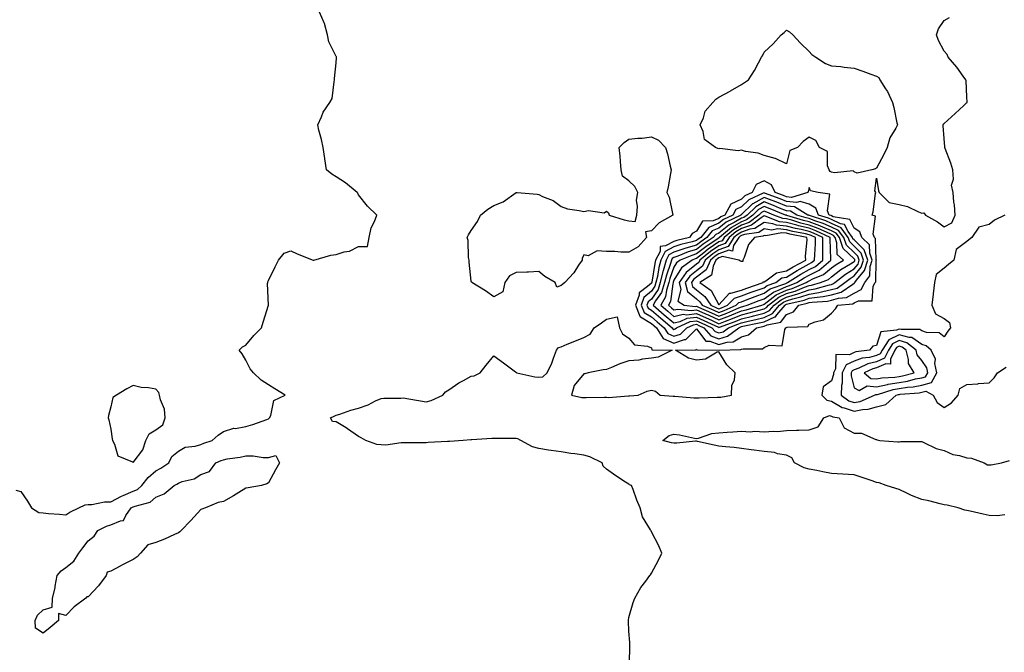
# Model space of a CAD drawing. Units: inches. Extents: x 989603 to 992243, y 7234538 to 7237178.
# Drawn here: x 990248 to 990685, y 7236248 to 7236529 of the extents above; entities that cross this region are included whole.
import ezdxf

# ---------------------------------------------------------------- set-up
doc = ezdxf.new("R2010")
doc.units = ezdxf.units.IN
doc.header["$MEASUREMENT"] = 0
doc.layers.add('Contour_98967234', color=7, linetype='Continuous', true_color=0x9a6df8)

msp = doc.modelspace()

# ---------------------------------------------------------------- linework, layer by layer
at = {"layer": 'Contour_98967234'}
for points in [[(990245.93, 7236319.8, 3144), (990248.05, 7236319.25, 3144), (990251.1, 7236314.97, 3144), (990252.8, 7236311.92, 3144), (990256.11, 7236309.98, 3144), (990258.05, 7236309.71, 3144), (990260.43, 7236309.54, 3144), (990265.26, 7236309.13, 3144), (990268.05, 7236308.93, 3144), (990269.89, 7236310.08, 3144), (990273.92, 7236311.92, 3144), (990276.71, 7236313.26, 3144), (990278.05, 7236313.46, 3144), (990279.63, 7236313.5, 3144), (990285.3, 7236314.67, 3144), (990288.05, 7236314.72, 3144), (990292.79, 7236317.18, 3144), (990293.61, 7236317.48, 3144), (990298.05, 7236319.33, 3144), (990299.85, 7236320.12, 3144), (990301.83, 7236321.92, 3144), (990304.59, 7236325.38, 3144), (990308.05, 7236328.37, 3144), (990310.33, 7236329.64, 3144), (990313.79, 7236331.92, 3144), (990315.22, 7236334.75, 3144), (990318.05, 7236337.16, 3144), (990321.06, 7236338.91, 3144), (990325.48, 7236339.35, 3144), (990328.05, 7236340.15, 3144), (990329.31, 7236340.66, 3144), (990333.01, 7236341.92, 3144), (990335.67, 7236344.3, 3144), (990338.05, 7236345.84, 3144), (990342.68, 7236347.29, 3144), (990343.39, 7236347.26, 3144), (990348.05, 7236348.11, 3144), (990351.04, 7236348.93, 3144), (990357.38, 7236351.25, 3144), (990358.05, 7236351.46, 3144), (990358.29, 7236351.68, 3144), (990358.57, 7236351.92, 3144), (990359.1, 7236352.97, 3144), (990360.4, 7236359.57, 3144), (990365.51, 7236361.92, 3144), (990360.88, 7236364.75, 3144), (990358.05, 7236366.56, 3144), (990354.81, 7236368.68, 3144), (990351.43, 7236371.92, 3144), (990349.87, 7236373.74, 3144), (990348.05, 7236377.55, 3144), (990346.42, 7236380.29, 3144), (990345.01, 7236381.92, 3144), (990346.59, 7236383.38, 3144), (990348.05, 7236384.17, 3144), (990351.54, 7236388.43, 3144), (990354.91, 7236391.92, 3144), (990355.64, 7236394.33, 3144), (990358.02, 7236401.89, 3144), (990358.03, 7236401.92, 3144), (990358.03, 7236401.94, 3144), (990357.68, 7236411.55, 3144), (990357.71, 7236411.92, 3144), (990357.73, 7236412.24, 3144), (990358.05, 7236412.87, 3144), (990361.02, 7236418.95, 3144), (990362.49, 7236421.92, 3144), (990364.95, 7236425.02, 3144), (990368.05, 7236426.03, 3144), (990370.76, 7236424.63, 3144), (990377.84, 7236421.92, 3144), (990377.97, 7236421.84, 3144), (990378.05, 7236421.83, 3144), (990378.12, 7236421.85, 3144), (990378.26, 7236421.92, 3144), (990385.79, 7236424.18, 3144), (990388.05, 7236424.43, 3144), (990391.67, 7236425.54, 3144), (990394.09, 7236425.88, 3144), (990398.05, 7236427.88, 3144), (990401.95, 7236428.02, 3144), (990402.72, 7236431.92, 3144), (990403.69, 7236436.28, 3144), (990405.14, 7236439.01, 3144), (990406.23, 7236441.92, 3144), (990402.03, 7236445.9, 3144), (990398.05, 7236450.92, 3144), (990397.72, 7236451.59, 3144), (990397.48, 7236451.92, 3144), (990392.31, 7236456.18, 3144), (990388.05, 7236458.83, 3144), (990386.12, 7236459.99, 3144), (990383.78, 7236461.92, 3144), (990383.08, 7236466.89, 3144), (990383.07, 7236466.94, 3144), (990382.27, 7236471.92, 3144), (990381.62, 7236475.49, 3144), (990380.46, 7236479.51, 3144), (990379.93, 7236481.92, 3144), (990381.56, 7236485.43, 3144), (990382.34, 7236487.63, 3144), (990385.3, 7236491.92, 3144), (990386.38, 7236493.59, 3144), (990387.15, 7236501.02, 3144), (990387.44, 7236501.92, 3144), (990387.42, 7236502.55, 3144), (990388.05, 7236509.49, 3144), (990388.25, 7236511.72, 3144), (990388.22, 7236511.92, 3144), (990388.2, 7236512.07, 3144), (990388.05, 7236512.3, 3144), (990384.85, 7236518.72, 3144), (990384.31, 7236521.92, 3144), (990382.98, 7236526.85, 3144), (990382.81, 7236527.16, 3144), (990380.69, 7236531.92, 3144)], [(990518.26, 7236242.13, 3143), (990518.44, 7236251.53, 3143), (990518.44, 7236251.92, 3143), (990518.43, 7236252.3, 3143), (990518.05, 7236257.25, 3143), (990517.84, 7236261.71, 3143), (990517.84, 7236261.92, 3143), (990517.85, 7236262.12, 3143), (990518.05, 7236263.32, 3143), (990520.02, 7236269.95, 3143), (990520.76, 7236271.92, 3143), (990523.37, 7236276.6, 3143), (990525.55, 7236279.42, 3143), (990527.39, 7236281.92, 3143), (990527.67, 7236282.3, 3143), (990528.05, 7236283.01, 3143), (990531.2, 7236288.77, 3143), (990532.66, 7236291.92, 3143), (990531.3, 7236295.17, 3143), (990528.05, 7236301.34, 3143), (990527.89, 7236301.76, 3143), (990527.87, 7236301.92, 3143), (990527.72, 7236302.25, 3143), (990524.16, 7236308.03, 3143), (990523.13, 7236311.92, 3143), (990521.59, 7236315.46, 3143), (990519.92, 7236320.05, 3143), (990519.17, 7236321.92, 3143), (990518.39, 7236322.26, 3143), (990518.05, 7236322.44, 3143), (990516.55, 7236323.42, 3143), (990512.32, 7236326.19, 3143), (990508.05, 7236329.13, 3143), (990506.68, 7236330.55, 3143), (990506.19, 7236331.92, 3143), (990500.76, 7236334.63, 3143), (990498.05, 7236335.33, 3143), (990494.04, 7236335.93, 3143), (990492.24, 7236336.11, 3143), (990488.05, 7236336.82, 3143), (990483.54, 7236337.41, 3143), (990482.32, 7236337.65, 3143), (990478.05, 7236338.29, 3143), (990475.2, 7236339.07, 3143), (990470.11, 7236341.92, 3143), (990468.73, 7236342.6, 3143), (990468.05, 7236342.74, 3143), (990467.21, 7236342.76, 3143), (990458.89, 7236342.76, 3143), (990458.05, 7236342.78, 3143), (990457.2, 7236342.77, 3143), (990448.27, 7236342.14, 3143), (990447.83, 7236342.14, 3143), (990444.53, 7236341.92, 3143), (990438.48, 7236341.49, 3143), (990438.05, 7236341.47, 3143), (990437.56, 7236341.43, 3143), (990428.99, 7236340.98, 3143), (990428.05, 7236340.9, 3143), (990426.99, 7236340.86, 3143), (990419.08, 7236340.89, 3143), (990418.05, 7236340.84, 3143), (990417.02, 7236340.89, 3143), (990410.12, 7236339.85, 3143), (990408.05, 7236339.93, 3143), (990406.18, 7236340.05, 3143), (990401.33, 7236341.92, 3143), (990399.24, 7236343.11, 3143), (990398.05, 7236343.66, 3143), (990393.19, 7236347.06, 3143), (990392.49, 7236347.48, 3143), (990388.05, 7236350.22, 3143), (990386.5, 7236350.37, 3143), (990385.54, 7236351.92, 3143), (990387.24, 7236352.73, 3143), (990388.05, 7236353.09, 3143), (990389.73, 7236353.6, 3143), (990394.62, 7236355.35, 3143), (990398.05, 7236356.24, 3143), (990402.31, 7236357.66, 3143), (990405.53, 7236359.4, 3143), (990408.05, 7236360.55, 3143), (990409.33, 7236360.64, 3143), (990416.81, 7236360.68, 3143), (990418.05, 7236360.76, 3143), (990419.46, 7236360.51, 3143), (990425.58, 7236359.45, 3143), (990428.05, 7236359.01, 3143), (990430.34, 7236359.63, 3143), (990435.45, 7236361.92, 3143), (990436.58, 7236363.39, 3143), (990438.05, 7236364.31, 3143), (990442.55, 7236367.42, 3143), (990444.66, 7236368.53, 3143), (990448.05, 7236370.46, 3143), (990449.39, 7236370.58, 3143), (990452.05, 7236371.92, 3143), (990454.71, 7236375.26, 3143), (990458.05, 7236379.42, 3143), (990462.46, 7236376.33, 3143), (990467.69, 7236372.28, 3143), (990468.05, 7236372.01, 3143), (990468.12, 7236371.99, 3143), (990468.24, 7236371.92, 3143), (990476.31, 7236370.18, 3143), (990478.05, 7236369.98, 3143), (990479.89, 7236370.08, 3143), (990481.72, 7236371.92, 3143), (990483.82, 7236376.15, 3143), (990484.56, 7236378.43, 3143), (990485.94, 7236381.92, 3143), (990486.85, 7236383.12, 3143), (990488.05, 7236383.47, 3143), (990490.68, 7236384.55, 3143), (990494.06, 7236385.91, 3143), (990498.05, 7236387.58, 3143), (990500.93, 7236389.04, 3143), (990502.58, 7236391.92, 3143), (990505.95, 7236394.02, 3143), (990508.05, 7236395.67, 3143), (990512.87, 7236396.74, 3143), (990513.89, 7236391.92, 3143), (990515.28, 7236389.15, 3143), (990518.05, 7236387.23, 3143), (990520.51, 7236384.38, 3143), (990526.28, 7236383.69, 3143), (990528.05, 7236382.97, 3143), (990528.27, 7236382.14, 3143), (990537.29, 7236381.92, 3143), (990531.12, 7236378.85, 3143), (990528.05, 7236378.38, 3143), (990524.08, 7236377.95, 3143), (990522.42, 7236377.55, 3143), (990518.05, 7236377.18, 3143), (990514.06, 7236375.91, 3143), (990510.37, 7236374.24, 3143), (990508.05, 7236373.34, 3143), (990506.7, 7236373.27, 3143), (990499.93, 7236371.92, 3143), (990498.46, 7236371.51, 3143), (990498.05, 7236371.49, 3143), (990493.69, 7236366.28, 3143), (990492.62, 7236361.92, 3143), (990497.1, 7236360.97, 3143), (990498.05, 7236360.9, 3143), (990499.03, 7236360.94, 3143), (990507.16, 7236361.03, 3143), (990508.05, 7236361.06, 3143), (990508.97, 7236361, 3143), (990517.84, 7236361.71, 3143), (990518.05, 7236361.7, 3143), (990518.26, 7236361.71, 3143), (990522.24, 7236361.92, 3143), (990526.2, 7236363.77, 3143), (990528.05, 7236364.17, 3143), (990529.88, 7236363.75, 3143), (990532.01, 7236361.92, 3143), (990537.65, 7236361.52, 3143), (990538.05, 7236361.51, 3143), (990538.49, 7236361.48, 3143), (990546.93, 7236360.8, 3143), (990548.05, 7236360.75, 3143), (990549.24, 7236360.73, 3143), (990557.19, 7236361.06, 3143), (990558.05, 7236361.05, 3143), (990558.85, 7236361.12, 3143), (990563.54, 7236361.92, 3143), (990563.73, 7236366.24, 3143), (990564.92, 7236368.8, 3143), (990565.3, 7236371.92, 3143), (990561.57, 7236375.44, 3143), (990558.05, 7236381.27, 3143), (990557.18, 7236381.05, 3143), (990552.03, 7236377.94, 3143), (990548.05, 7236377.57, 3143), (990544.53, 7236378.4, 3143), (990538.69, 7236381.92, 3143), (990547.83, 7236382.14, 3143), (990548.05, 7236382.37, 3143), (990548.25, 7236382.12, 3143), (990558.06, 7236381.93, 3143), (990567.76, 7236382.21, 3143), (990568.05, 7236382.4, 3143), (990568.73, 7236382.6, 3143), (990577.37, 7236382.6, 3143), (990578.05, 7236383.14, 3143), (990580.26, 7236384.13, 3143), (990586.05, 7236383.92, 3143), (990587.23, 7236391.1, 3143), (990587.72, 7236391.92, 3143), (990588, 7236391.97, 3143), (990588.05, 7236392.04, 3143), (990588.26, 7236392.13, 3143), (990597.45, 7236392.52, 3143), (990598.05, 7236393.44, 3143), (990600.7, 7236394.57, 3143), (990604.49, 7236395.48, 3143), (990608.05, 7236398.43, 3143), (990609.75, 7236400.22, 3143), (990610.75, 7236401.92, 3143), (990617.42, 7236402.55, 3143), (990618.05, 7236402.89, 3143), (990619.94, 7236403.81, 3143), (990626.11, 7236403.86, 3143), (990626.5, 7236410.37, 3143), (990627.32, 7236411.92, 3143), (990627.63, 7236412.34, 3143), (990627.9, 7236421.77, 3143), (990627.95, 7236421.92, 3143), (990627.89, 7236422.08, 3143), (990627.59, 7236431.46, 3143), (990627.12, 7236431.92, 3143), (990626.56, 7236433.41, 3143), (990627.6, 7236441.47, 3143), (990626, 7236441.92, 3143), (990626.57, 7236443.4, 3143), (990627.53, 7236451.4, 3143), (990627.66, 7236451.92, 3143), (990627.29, 7236452.68, 3143), (990628.05, 7236458.25, 3143), (990628.81, 7236452.68, 3143), (990629.2, 7236451.92, 3143), (990633.62, 7236447.49, 3143), (990638.05, 7236446.66, 3143), (990641.79, 7236445.66, 3143), (990646.64, 7236443.33, 3143), (990648.05, 7236442.8, 3143), (990649, 7236442.87, 3143), (990649.78, 7236441.92, 3143), (990655.08, 7236438.95, 3143), (990658.05, 7236436.73, 3143), (990661.45, 7236438.52, 3143), (990662.89, 7236441.92, 3143), (990662.61, 7236446.48, 3143), (990662.36, 7236447.61, 3143), (990662.04, 7236451.92, 3143), (990661.33, 7236455.2, 3143), (990662.2, 7236457.77, 3143), (990661.87, 7236461.92, 3143), (990661.04, 7236464.91, 3143), (990658.46, 7236471.51, 3143), (990658.32, 7236471.92, 3143), (990658.37, 7236472.24, 3143), (990658.05, 7236475.88, 3143), (990657.63, 7236481.5, 3143), (990657.52, 7236481.92, 3143), (990657.65, 7236482.32, 3143), (990658.05, 7236482.59, 3143), (990662.94, 7236487.03, 3143), (990666.68, 7236490.55, 3143), (990668.05, 7236491.84, 3143), (990668.11, 7236491.86, 3143), (990668.29, 7236491.92, 3143), (990668.26, 7236492.13, 3143), (990668.05, 7236494.22, 3143), (990667.73, 7236501.6, 3143), (990667.61, 7236501.92, 3143), (990666.38, 7236503.59, 3143), (990663.59, 7236507.46, 3143), (990659.76, 7236511.92, 3143), (990659.29, 7236513.16, 3143), (990658.05, 7236514.64, 3143), (990655.56, 7236519.43, 3143), (990654.63, 7236521.92, 3143), (990655.48, 7236524.49, 3143), (990658.05, 7236528.2, 3143), (990660.39, 7236529.58, 3143)], [(990684.98, 7236441.92, 3143), (990680.34, 7236439.63, 3143), (990678.05, 7236437.7, 3143), (990673.45, 7236436.52, 3143), (990670.27, 7236431.92, 3143), (990669.04, 7236430.93, 3143), (990668.05, 7236430.11, 3143), (990663.29, 7236426.68, 3143), (990662.37, 7236421.92, 3143), (990659.94, 7236420.03, 3143), (990658.05, 7236418.3, 3143), (990654.51, 7236415.46, 3143), (990653.72, 7236411.92, 3143), (990653.13, 7236407, 3143), (990653.1, 7236406.87, 3143), (990652.61, 7236401.92, 3143), (990654.17, 7236398.04, 3143), (990658.05, 7236395.98, 3143), (990660.34, 7236394.21, 3143), (990660.8, 7236391.92, 3143), (990659.6, 7236390.37, 3143), (990658.05, 7236387.86, 3143), (990655.84, 7236389.71, 3143), (990650.17, 7236389.8, 3143), (990648.05, 7236390.47, 3143), (990647.19, 7236391.06, 3143), (990638.88, 7236391.09, 3143), (990638.05, 7236391.32, 3143), (990636.9, 7236390.77, 3143), (990629.95, 7236390.02, 3143), (990628.05, 7236384.04, 3143), (990626.3, 7236383.67, 3143), (990624.8, 7236381.92, 3143), (990618.81, 7236381.16, 3143), (990618.05, 7236380.89, 3143), (990616.06, 7236379.93, 3143), (990609.98, 7236379.99, 3143), (990609.75, 7236373.62, 3143), (990608.87, 7236371.92, 3143), (990608.85, 7236371.12, 3143), (990608.05, 7236368.4, 3143), (990604.24, 7236365.73, 3143), (990603.7, 7236361.92, 3143), (990605.88, 7236359.75, 3143), (990608.05, 7236359.36, 3143), (990612.7, 7236356.57, 3143), (990613.55, 7236356.42, 3143), (990618.05, 7236354.85, 3143), (990621.71, 7236355.58, 3143), (990624.25, 7236355.72, 3143), (990628.05, 7236356.82, 3143), (990632.07, 7236357.9, 3143), (990636.67, 7236361.92, 3143), (990637.72, 7236362.25, 3143), (990638.05, 7236362.3, 3143), (990638.51, 7236362.38, 3143), (990646.94, 7236363.03, 3143), (990648.05, 7236363.25, 3143), (990649.88, 7236363.75, 3143), (990653.18, 7236361.92, 3143), (990654.87, 7236358.74, 3143), (990658.05, 7236356.5, 3143), (990661.32, 7236358.65, 3143), (990664.27, 7236361.92, 3143), (990664.99, 7236364.98, 3143), (990668.05, 7236366.73, 3143), (990672.9, 7236367.07, 3143), (990673.22, 7236367.09, 3143), (990678.05, 7236367.42, 3143), (990680.28, 7236369.69, 3143), (990681.69, 7236371.92, 3143), (990685.6, 7236374.37, 3143)], [(990684.94, 7236308.81, 3142), (990681.53, 7236308.44, 3142), (990678.05, 7236308.53, 3142), (990675.3, 7236309.17, 3142), (990669.51, 7236310.46, 3142), (990668.05, 7236310.81, 3142), (990667.13, 7236311, 3142), (990664.19, 7236311.92, 3142), (990659.33, 7236313.2, 3142), (990658.05, 7236313.34, 3142), (990656.21, 7236313.76, 3142), (990651.16, 7236315.03, 3142), (990648.05, 7236315.69, 3142), (990643.52, 7236317.39, 3142), (990641.44, 7236318.53, 3142), (990638.05, 7236320.16, 3142), (990636.63, 7236320.5, 3142), (990632.25, 7236321.92, 3142), (990629.14, 7236323.01, 3142), (990628.05, 7236323.25, 3142), (990626.07, 7236323.9, 3142), (990621.61, 7236325.48, 3142), (990618.05, 7236326.58, 3142), (990613.1, 7236326.97, 3142), (990613, 7236326.97, 3142), (990608.05, 7236327.28, 3142), (990604.13, 7236328, 3142), (990601.42, 7236328.55, 3142), (990598.05, 7236329.2, 3142), (990595.94, 7236329.81, 3142), (990591.55, 7236331.92, 3142), (990590.33, 7236334.2, 3142), (990588.05, 7236335.36, 3142), (990583.96, 7236336.01, 3142), (990582.64, 7236336.51, 3142), (990578.05, 7236336.95, 3142), (990573.7, 7236337.57, 3142), (990572.27, 7236337.7, 3142), (990568.05, 7236338.27, 3142), (990564.86, 7236338.73, 3142), (990560.96, 7236339.01, 3142), (990558.05, 7236339.38, 3142), (990555.92, 7236339.79, 3142), (990548.51, 7236341.46, 3142), (990548.05, 7236341.55, 3142), (990547.67, 7236341.54, 3142), (990539.29, 7236340.68, 3142), (990538.05, 7236340.65, 3142), (990536.98, 7236340.85, 3142), (990533.15, 7236341.92, 3142), (990535.9, 7236344.07, 3142), (990538.05, 7236344.62, 3142), (990540.46, 7236344.33, 3142), (990547.11, 7236342.86, 3142), (990548.05, 7236342.73, 3142), (990548.98, 7236342.85, 3142), (990554.93, 7236345.04, 3142), (990558.05, 7236345.27, 3142), (990561.66, 7236345.53, 3142), (990564.21, 7236345.76, 3142), (990568.05, 7236346.02, 3142), (990571.91, 7236345.78, 3142), (990574.01, 7236345.96, 3142), (990578.05, 7236345.77, 3142), (990582.2, 7236346.07, 3142), (990584.09, 7236345.88, 3142), (990588.05, 7236346.3, 3142), (990592.53, 7236346.4, 3142), (990593.54, 7236346.43, 3142), (990598.05, 7236346.54, 3142), (990602.09, 7236347.88, 3142), (990604.55, 7236351.92, 3142), (990607.06, 7236352.91, 3142), (990608.05, 7236352.73, 3142), (990608.56, 7236352.43, 3142), (990611.42, 7236351.92, 3142), (990613.62, 7236347.49, 3142), (990618.05, 7236345.14, 3142), (990621.32, 7236345.19, 3142), (990627.68, 7236342.29, 3142), (990628.05, 7236342.3, 3142), (990628.3, 7236342.17, 3142), (990629.44, 7236341.92, 3142), (990637.46, 7236341.33, 3142), (990638.05, 7236341.34, 3142), (990638.62, 7236341.35, 3142), (990647.49, 7236341.36, 3142), (990648.05, 7236341.36, 3142), (990648.95, 7236341.02, 3142), (990654.46, 7236338.33, 3142), (990658.05, 7236337.36, 3142), (990661.84, 7236335.71, 3142), (990664.81, 7236335.16, 3142), (990668.05, 7236334.17, 3142), (990670.16, 7236334.03, 3142), (990675.8, 7236331.92, 3142), (990677.23, 7236331.1, 3142), (990678.05, 7236331.03, 3142), (990678.88, 7236331.09, 3142), (990683.46, 7236331.92, 3142), (990687.05, 7236332.92, 3142)]]:
    msp.add_polyline3d(points, dxfattribs=at)
for points in [[(990618.05, 7236461.15, 3143), (990617.67, 7236461.54, 3143), (990609.38, 7236460.59, 3143), (990608.05, 7236460.97, 3143), (990607.42, 7236461.3, 3143), (990606.99, 7236461.92, 3143), (990606.27, 7236463.7, 3143), (990606.23, 7236470.1, 3143), (990602.69, 7236471.92, 3143), (990601.06, 7236474.93, 3143), (990598.05, 7236476.46, 3143), (990595.41, 7236474.56, 3143), (990592.94, 7236471.92, 3143), (990589.46, 7236470.51, 3143), (990588.05, 7236464.63, 3143), (990583.14, 7236467.01, 3143), (990582.95, 7236467.02, 3143), (990578.05, 7236468.37, 3143), (990575.5, 7236469.37, 3143), (990569.79, 7236470.18, 3143), (990568.05, 7236470.66, 3143), (990566.54, 7236470.41, 3143), (990558.47, 7236471.5, 3143), (990558.05, 7236471.35, 3143), (990557.53, 7236471.4, 3143), (990556.47, 7236471.92, 3143), (990551.56, 7236475.43, 3143), (990551.06, 7236478.91, 3143), (990549.74, 7236481.92, 3143), (990551.14, 7236485.01, 3143), (990551.97, 7236488, 3143), (990555.37, 7236491.92, 3143), (990556.68, 7236493.29, 3143), (990558.05, 7236494.21, 3143), (990563.02, 7236496.95, 3143), (990563.18, 7236497.05, 3143), (990568.05, 7236499.78, 3143), (990569.31, 7236500.66, 3143), (990571.15, 7236501.92, 3143), (990573.86, 7236506.11, 3143), (990575.59, 7236509.46, 3143), (990576.94, 7236511.92, 3143), (990577.37, 7236512.6, 3143), (990578.05, 7236514.24, 3143), (990582.08, 7236517.89, 3143), (990585.62, 7236521.92, 3143), (990587, 7236522.97, 3143), (990588.05, 7236524.02, 3143), (990589.33, 7236523.2, 3143), (990590.85, 7236521.92, 3143), (990594.3, 7236518.17, 3143), (990598.05, 7236514.55, 3143), (990599.27, 7236513.14, 3143), (990601.01, 7236511.92, 3143), (990605.34, 7236509.21, 3143), (990608.05, 7236508.16, 3143), (990612.18, 7236507.79, 3143), (990613.59, 7236507.46, 3143), (990618.05, 7236507.09, 3143), (990621.93, 7236505.8, 3143), (990625.49, 7236504.48, 3143), (990628.05, 7236503.59, 3143), (990629.01, 7236502.88, 3143), (990629.52, 7236501.92, 3143), (990632.03, 7236497.94, 3143), (990632.85, 7236496.72, 3143), (990635.14, 7236491.92, 3143), (990635.71, 7236489.58, 3143), (990637.07, 7236482.9, 3143), (990637.3, 7236481.92, 3143), (990636.57, 7236480.44, 3143), (990633.85, 7236476.12, 3143), (990632.66, 7236471.92, 3143), (990631.22, 7236468.75, 3143), (990628.05, 7236462.65, 3143), (990627.55, 7236462.42, 3143), (990625.87, 7236461.92, 3143), (990619.41, 7236460.56, 3143)], [(990488.05, 7236410.59, 3143), (990486, 7236409.87, 3143), (990485.32, 7236411.92, 3143), (990480.73, 7236414.6, 3143), (990478.05, 7236416.8, 3143), (990473.48, 7236416.49, 3143), (990472.73, 7236416.6, 3143), (990468.05, 7236416.36, 3143), (990465.08, 7236414.89, 3143), (990462.91, 7236411.92, 3143), (990462.06, 7236407.91, 3143), (990458.05, 7236405.65, 3143), (990454.4, 7236408.27, 3143), (990448.33, 7236411.92, 3143), (990448.24, 7236412.11, 3143), (990448.05, 7236412.57, 3143), (990447.09, 7236420.96, 3143), (990447.09, 7236421.92, 3143), (990446.84, 7236423.13, 3143), (990446.69, 7236430.56, 3143), (990446.21, 7236431.92, 3143), (990446.85, 7236433.12, 3143), (990448.05, 7236435.03, 3143), (990450.87, 7236439.1, 3143), (990452.12, 7236441.92, 3143), (990455.45, 7236444.52, 3143), (990458.05, 7236446.1, 3143), (990462.21, 7236447.76, 3143), (990468.01, 7236451.92, 3143), (990468.03, 7236451.94, 3143), (990468.05, 7236451.95, 3143), (990468.08, 7236451.95, 3143), (990468.49, 7236451.92, 3143), (990477.32, 7236451.19, 3143), (990478.05, 7236451.05, 3143), (990479.77, 7236450.2, 3143), (990484.51, 7236448.38, 3143), (990488.05, 7236445.69, 3143), (990490.8, 7236444.67, 3143), (990495.98, 7236443.99, 3143), (990498.05, 7236443.44, 3143), (990500.09, 7236443.96, 3143), (990507.14, 7236442.83, 3143), (990508.05, 7236443.59, 3143), (990509.05, 7236442.92, 3143), (990509.23, 7236441.92, 3143), (990515.89, 7236439.76, 3143), (990518.05, 7236439.35, 3143), (990520.91, 7236439.06, 3143), (990521.51, 7236441.92, 3143), (990521.9, 7236445.77, 3143), (990521.41, 7236448.56, 3143), (990522.04, 7236451.92, 3143), (990520.65, 7236454.52, 3143), (990518.05, 7236457.07, 3143), (990515.28, 7236459.15, 3143), (990514.67, 7236461.92, 3143), (990514.29, 7236465.68, 3143), (990514.11, 7236467.98, 3143), (990513.69, 7236471.92, 3143), (990515.91, 7236474.06, 3143), (990518.05, 7236475.53, 3143), (990522.09, 7236475.96, 3143), (990523.91, 7236476.06, 3143), (990528.05, 7236476.61, 3143), (990531.26, 7236475.13, 3143), (990534.28, 7236471.92, 3143), (990535.25, 7236469.12, 3143), (990536.36, 7236463.61, 3143), (990536.82, 7236461.92, 3143), (990536.47, 7236460.34, 3143), (990535.54, 7236454.43, 3143), (990534.91, 7236451.92, 3143), (990535.93, 7236449.8, 3143), (990537.35, 7236442.62, 3143), (990537.57, 7236441.92, 3143), (990531.46, 7236438.51, 3143), (990528.05, 7236434.91, 3143), (990525.45, 7236434.52, 3143), (990525.87, 7236431.92, 3143), (990522.14, 7236427.83, 3143), (990518.05, 7236425.43, 3143), (990514.49, 7236425.48, 3143), (990511.87, 7236425.74, 3143), (990508.05, 7236425.8, 3143), (990503.96, 7236426.01, 3143), (990499.99, 7236423.86, 3143), (990498.05, 7236424.29, 3143), (990497.32, 7236422.65, 3143), (990497.3, 7236421.92, 3143), (990495.76, 7236419.63, 3143), (990493.68, 7236416.29, 3143), (990489.62, 7236411.92, 3143), (990488.75, 7236411.22, 3143)], [(990568.05, 7236387.88, 3144), (990571.15, 7236388.82, 3144), (990574.64, 7236391.92, 3144), (990577.47, 7236392.5, 3144), (990578.05, 7236392.65, 3144), (990579.39, 7236393.26, 3144), (990585.58, 7236394.39, 3144), (990588.05, 7236397.72, 3144), (990591.06, 7236398.91, 3144), (990593.51, 7236401.92, 3144), (990597.19, 7236402.78, 3144), (990598.05, 7236403.08, 3144), (990599.43, 7236403.3, 3144), (990606.24, 7236403.73, 3144), (990608.05, 7236404.08, 3144), (990611.15, 7236405.02, 3144), (990614.63, 7236405.34, 3144), (990618.05, 7236407.26, 3144), (990621.17, 7236408.8, 3144), (990622.84, 7236411.92, 3144), (990625.02, 7236414.95, 3144), (990625.15, 7236419.02, 3144), (990626.05, 7236421.92, 3144), (990624.95, 7236425.02, 3144), (990624.84, 7236428.71, 3144), (990621.53, 7236431.92, 3144), (990620.58, 7236434.45, 3144), (990618.05, 7236436.14, 3144), (990616.11, 7236439.98, 3144), (990608.8, 7236441.17, 3144), (990608.05, 7236441.53, 3144), (990607.78, 7236441.65, 3144), (990606.94, 7236441.92, 3144), (990606.21, 7236443.76, 3144), (990607.25, 7236451.12, 3144), (990602.11, 7236451.92, 3144), (990598.74, 7236452.61, 3144), (990598.05, 7236454.09, 3144), (990597.58, 7236452.39, 3144), (990597.51, 7236451.92, 3144), (990590.2, 7236449.77, 3144), (990588.05, 7236450, 3144), (990586.67, 7236450.54, 3144), (990583.03, 7236451.92, 3144), (990581.39, 7236455.26, 3144), (990578.05, 7236457.08, 3144), (990574.52, 7236455.45, 3144), (990572.84, 7236451.92, 3144), (990569.54, 7236450.43, 3144), (990568.05, 7236449, 3144), (990563.25, 7236446.72, 3144), (990560.58, 7236441.92, 3144), (990558.89, 7236441.08, 3144), (990558.05, 7236440.41, 3144), (990555.52, 7236439.39, 3144), (990550.77, 7236439.2, 3144), (990548.05, 7236434.75, 3144), (990546.2, 7236433.77, 3144), (990544.95, 7236431.92, 3144), (990539.32, 7236430.65, 3144), (990538.05, 7236430.2, 3144), (990534.34, 7236428.21, 3144), (990532.01, 7236427.96, 3144), (990531.87, 7236425.74, 3144), (990529.93, 7236421.92, 3144), (990529.51, 7236420.46, 3144), (990528.22, 7236412.09, 3144), (990528.18, 7236411.92, 3144), (990528.15, 7236411.82, 3144), (990528.05, 7236411.69, 3144), (990526.26, 7236410.13, 3144), (990522.55, 7236407.42, 3144), (990522.55, 7236406.42, 3144), (990520.92, 7236401.92, 3144), (990522.97, 7236397, 3144), (990522.96, 7236396.83, 3144), (990523.18, 7236396.79, 3144), (990528.05, 7236393.81, 3144), (990529.08, 7236392.95, 3144), (990530.3, 7236391.92, 3144), (990533.28, 7236387.15, 3144), (990538.05, 7236385.01, 3144), (990542.75, 7236386.62, 3144), (990543.33, 7236386.64, 3144), (990548.05, 7236391.35, 3144), (990552.14, 7236386.01, 3144), (990554, 7236385.97, 3144), (990558.05, 7236384.48, 3144), (990561.64, 7236385.51, 3144), (990564.38, 7236385.59, 3144)], [(990558.05, 7236387.02, 3145), (990561.85, 7236388.12, 3145), (990566.85, 7236391.92, 3145), (990567.73, 7236392.24, 3145), (990568.05, 7236392.38, 3145), (990568.66, 7236392.53, 3145), (990575.94, 7236394.03, 3145), (990578.05, 7236394.57, 3145), (990582.89, 7236396.76, 3145), (990583.16, 7236396.81, 3145), (990583.76, 7236397.63, 3145), (990587.42, 7236401.92, 3145), (990587.77, 7236402.2, 3145), (990588.05, 7236402.33, 3145), (990588.64, 7236402.51, 3145), (990595.8, 7236404.17, 3145), (990598.05, 7236404.98, 3145), (990601.66, 7236405.53, 3145), (990604.27, 7236405.7, 3145), (990608.05, 7236406.44, 3145), (990612.26, 7236407.71, 3145), (990617.4, 7236411.27, 3145), (990618.05, 7236411.63, 3145), (990618.25, 7236411.72, 3145), (990618.34, 7236411.92, 3145), (990619.13, 7236413, 3145), (990622.7, 7236417.27, 3145), (990624.13, 7236421.92, 3145), (990622.55, 7236426.42, 3145), (990618.05, 7236430.86, 3145), (990617.51, 7236431.38, 3145), (990617.32, 7236431.92, 3145), (990615.39, 7236434.58, 3145), (990613.81, 7236437.68, 3145), (990611.99, 7236437.98, 3145), (990608.05, 7236439.87, 3145), (990606.61, 7236440.48, 3145), (990602.25, 7236441.92, 3145), (990601.06, 7236444.93, 3145), (990598.05, 7236446.77, 3145), (990594.04, 7236447.91, 3145), (990592.51, 7236447.46, 3145), (990588.05, 7236447.94, 3145), (990585.19, 7236449.06, 3145), (990578.29, 7236451.68, 3145), (990578.05, 7236451.77, 3145), (990577.7, 7236451.57, 3145), (990571.3, 7236448.67, 3145), (990568.05, 7236445.58, 3145), (990565.56, 7236444.41, 3145), (990564.18, 7236441.92, 3145), (990560.09, 7236439.88, 3145), (990558.05, 7236438.25, 3145), (990553.54, 7236436.43, 3145), (990549.92, 7236431.92, 3145), (990548.8, 7236431.17, 3145), (990548.05, 7236430.58, 3145), (990546.16, 7236430.03, 3145), (990541.09, 7236428.88, 3145), (990538.05, 7236427.82, 3145), (990534.21, 7236425.76, 3145), (990532.27, 7236421.92, 3145), (990531.33, 7236418.64, 3145), (990530.71, 7236414.58, 3145), (990530.08, 7236411.92, 3145), (990529.59, 7236410.38, 3145), (990528.05, 7236408.15, 3145), (990524.71, 7236405.26, 3145), (990523.5, 7236401.92, 3145), (990524.84, 7236398.71, 3145), (990528.05, 7236396.75, 3145), (990530.65, 7236394.52, 3145), (990533.76, 7236391.92, 3145), (990535.41, 7236389.28, 3145), (990538.05, 7236388.09, 3145), (990540.9, 7236389.07, 3145), (990543.74, 7236391.92, 3145), (990546.72, 7236393.25, 3145), (990548.05, 7236393.42, 3145), (990549.09, 7236392.96, 3145), (990551.33, 7236391.92, 3145), (990554.48, 7236388.35, 3145)], [(990558.05, 7236389.57, 3146), (990559.88, 7236390.09, 3146), (990562.27, 7236391.92, 3146), (990566.48, 7236393.49, 3146), (990568.05, 7236394.15, 3146), (990570.97, 7236394.84, 3146), (990574.42, 7236395.55, 3146), (990578.05, 7236396.48, 3146), (990581.79, 7236398.18, 3146), (990584.97, 7236401.92, 3146), (990586.7, 7236403.27, 3146), (990588.05, 7236403.9, 3146), (990590.86, 7236404.73, 3146), (990594.41, 7236405.56, 3146), (990598.05, 7236406.86, 3146), (990602.42, 7236407.55, 3146), (990604.17, 7236408.04, 3146), (990608.05, 7236408.8, 3146), (990610.45, 7236409.52, 3146), (990613.92, 7236411.92, 3146), (990616.22, 7236413.75, 3146), (990618.05, 7236414.91, 3146), (990621.24, 7236418.73, 3146), (990622.23, 7236421.92, 3146), (990621.15, 7236425.02, 3146), (990618.05, 7236428.05, 3146), (990616.09, 7236429.96, 3146), (990615.39, 7236431.92, 3146), (990612.31, 7236436.18, 3146), (990608.05, 7236438.22, 3146), (990605.46, 7236439.33, 3146), (990598.29, 7236441.68, 3146), (990598.05, 7236441.76, 3146), (990597.92, 7236441.79, 3146), (990597.52, 7236441.92, 3146), (990591.62, 7236445.49, 3146), (990588.05, 7236445.88, 3146), (990583.7, 7236447.57, 3146), (990581.59, 7236448.38, 3146), (990578.05, 7236449.74, 3146), (990573.05, 7236446.92, 3146), (990573, 7236446.87, 3146), (990568.05, 7236442.16, 3146), (990567.88, 7236442.09, 3146), (990567.79, 7236441.92, 3146), (990561.29, 7236438.68, 3146), (990558.05, 7236436.09, 3146), (990555.08, 7236434.89, 3146), (990552.7, 7236431.92, 3146), (990549.92, 7236430.05, 3146), (990548.05, 7236428.6, 3146), (990543.36, 7236427.23, 3146), (990542.85, 7236427.12, 3146), (990538.05, 7236425.44, 3146), (990535.76, 7236424.21, 3146), (990534.61, 7236421.92, 3146), (990533.24, 7236417.11, 3146), (990533.14, 7236416.83, 3146), (990532, 7236411.92, 3146), (990531.03, 7236408.94, 3146), (990528.05, 7236404.62, 3146), (990526.6, 7236403.37, 3146), (990526.08, 7236401.92, 3146), (990526.66, 7236400.53, 3146), (990528.05, 7236399.68, 3146), (990532.23, 7236396.1, 3146), (990537.23, 7236391.92, 3146), (990537.54, 7236391.41, 3146), (990538.05, 7236391.19, 3146), (990538.6, 7236391.37, 3146), (990539.14, 7236391.92, 3146), (990545.31, 7236394.66, 3146), (990548.05, 7236395.02, 3146), (990550.2, 7236394.07, 3146), (990554.83, 7236391.92, 3146), (990556.33, 7236390.2, 3146)], [(990578.05, 7236398.4, 3147), (990580.47, 7236399.5, 3147), (990582.53, 7236401.92, 3147), (990585.63, 7236404.34, 3147), (990588.05, 7236405.46, 3147), (990593.02, 7236406.95, 3147), (990593.12, 7236406.99, 3147), (990598.05, 7236408.76, 3147), (990600.78, 7236409.19, 3147), (990607.09, 7236410.96, 3147), (990608.05, 7236411.15, 3147), (990608.65, 7236411.32, 3147), (990609.51, 7236411.92, 3147), (990614.26, 7236415.71, 3147), (990618.05, 7236418.11, 3147), (990619.79, 7236420.18, 3147), (990620.33, 7236421.92, 3147), (990619.73, 7236423.6, 3147), (990618.05, 7236425.26, 3147), (990614.65, 7236428.52, 3147), (990613.46, 7236431.92, 3147), (990611.18, 7236435.05, 3147), (990608.05, 7236436.56, 3147), (990604.3, 7236438.17, 3147), (990600.58, 7236439.39, 3147), (990598.05, 7236440.33, 3147), (990596.77, 7236440.64, 3147), (990592.59, 7236441.92, 3147), (990589.76, 7236443.63, 3147), (990588.05, 7236443.81, 3147), (990584.94, 7236445.03, 3147), (990582.23, 7236446.1, 3147), (990578.05, 7236447.71, 3147), (990574.35, 7236445.62, 3147), (990570.5, 7236441.92, 3147), (990569.1, 7236440.87, 3147), (990568.05, 7236440.49, 3147), (990564.72, 7236438.59, 3147), (990562.49, 7236437.48, 3147), (990558.05, 7236433.92, 3147), (990556.62, 7236433.35, 3147), (990555.47, 7236431.92, 3147), (990551.04, 7236428.93, 3147), (990548.05, 7236426.62, 3147), (990544.42, 7236425.55, 3147), (990539.79, 7236423.66, 3147), (990538.05, 7236423.05, 3147), (990537.32, 7236422.65, 3147), (990536.95, 7236421.92, 3147), (990536.51, 7236420.38, 3147), (990534.68, 7236415.29, 3147), (990533.9, 7236411.92, 3147), (990532.47, 7236407.5, 3147), (990529.9, 7236403.77, 3147), (990528.84, 7236401.92, 3147), (990533.79, 7236397.66, 3147), (990538.05, 7236394.1, 3147), (990540.87, 7236394.74, 3147), (990543.88, 7236396.09, 3147), (990548.05, 7236396.62, 3147), (990551.31, 7236395.18, 3147), (990557.82, 7236392.15, 3147), (990558.05, 7236392.05, 3147), (990558.26, 7236392.13, 3147), (990565.24, 7236394.73, 3147), (990568.05, 7236395.91, 3147), (990572.9, 7236397.07, 3147), (990573.31, 7236397.18, 3147)], [(990578.05, 7236400.32, 3148), (990579.15, 7236400.82, 3148), (990580.09, 7236401.92, 3148), (990584.55, 7236405.42, 3148), (990588.05, 7236407.04, 3148), (990591.81, 7236408.16, 3148), (990596.07, 7236409.94, 3148), (990598.05, 7236410.65, 3148), (990599.15, 7236410.82, 3148), (990603.06, 7236411.92, 3148), (990606.6, 7236413.37, 3148), (990608.05, 7236414.55, 3148), (990612.21, 7236417.76, 3148), (990616.38, 7236420.25, 3148), (990618.05, 7236421.3, 3148), (990618.33, 7236421.64, 3148), (990618.41, 7236421.92, 3148), (990618.32, 7236422.19, 3148), (990618.05, 7236422.46, 3148), (990613.23, 7236427.1, 3148), (990611.53, 7236431.92, 3148), (990610.07, 7236433.94, 3148), (990608.05, 7236434.91, 3148), (990603.15, 7236437.02, 3148), (990602.86, 7236437.11, 3148), (990598.05, 7236438.9, 3148), (990595.62, 7236439.49, 3148), (990588.23, 7236441.74, 3148), (990588.05, 7236441.79, 3148), (990587.93, 7236441.8, 3148), (990587.63, 7236441.92, 3148), (990580.76, 7236444.63, 3148), (990578.05, 7236445.68, 3148), (990575.65, 7236444.32, 3148), (990573.15, 7236441.92, 3148), (990570.25, 7236439.72, 3148), (990568.05, 7236438.95, 3148), (990563.58, 7236436.39, 3148), (990558.21, 7236431.92, 3148), (990558.15, 7236431.82, 3148), (990558.05, 7236431.79, 3148), (990557.64, 7236431.51, 3148), (990552.15, 7236427.82, 3148), (990548.05, 7236424.63, 3148), (990545.95, 7236424.02, 3148), (990540.82, 7236421.92, 3148), (990539.23, 7236420.74, 3148), (990538.05, 7236418.82, 3148), (990536.23, 7236413.74, 3148), (990535.8, 7236411.92, 3148), (990534.73, 7236408.6, 3148), (990534.33, 7236405.64, 3148), (990532.21, 7236401.92, 3148), (990535.34, 7236399.21, 3148), (990538.05, 7236396.96, 3148), (990542.09, 7236397.88, 3148), (990543.81, 7236397.68, 3148), (990548.05, 7236398.22, 3148), (990552.42, 7236396.29, 3148), (990554.78, 7236395.19, 3148), (990558.05, 7236393.7, 3148), (990560.98, 7236394.85, 3148), (990564, 7236395.97, 3148), (990568.05, 7236397.68, 3148), (990571.48, 7236398.49, 3148), (990575.89, 7236399.76, 3148)], [(990568.05, 7236399.44, 3149), (990570.05, 7236399.92, 3149), (990577.01, 7236401.92, 3149), (990577.76, 7236402.21, 3149), (990578.05, 7236402.32, 3149), (990579.49, 7236403.36, 3149), (990583.49, 7236406.48, 3149), (990588.05, 7236408.61, 3149), (990590.6, 7236409.37, 3149), (990596.71, 7236411.92, 3149), (990597.53, 7236412.44, 3149), (990598.05, 7236412.73, 3149), (990599.73, 7236413.6, 3149), (990604.45, 7236415.52, 3149), (990608.05, 7236418.45, 3149), (990610, 7236419.97, 3149), (990613.28, 7236421.92, 3149), (990610.57, 7236424.44, 3149), (990610.44, 7236429.53, 3149), (990609.6, 7236431.92, 3149), (990608.95, 7236432.82, 3149), (990608.05, 7236433.25, 3149), (990605.72, 7236434.25, 3149), (990602.09, 7236435.96, 3149), (990598.05, 7236437.47, 3149), (990594.46, 7236438.33, 3149), (990590.4, 7236439.57, 3149), (990588.05, 7236440.2, 3149), (990586.47, 7236440.34, 3149), (990582.45, 7236441.92, 3149), (990579.3, 7236443.17, 3149), (990578.05, 7236443.65, 3149), (990576.95, 7236443.02, 3149), (990575.79, 7236441.92, 3149), (990571.39, 7236438.58, 3149), (990568.05, 7236437.41, 3149), (990564.55, 7236435.42, 3149), (990560.36, 7236431.92, 3149), (990559.45, 7236430.52, 3149), (990558.05, 7236430.03, 3149), (990553.26, 7236426.71, 3149), (990551.33, 7236425.2, 3149), (990548.05, 7236422.65, 3149), (990547.48, 7236422.49, 3149), (990546.1, 7236421.92, 3149), (990541.46, 7236418.51, 3149), (990538.05, 7236412.96, 3149), (990537.78, 7236412.19, 3149), (990537.71, 7236411.92, 3149), (990537.55, 7236411.42, 3149), (990536.48, 7236403.49, 3149), (990535.58, 7236401.92, 3149), (990536.91, 7236400.78, 3149), (990538.05, 7236399.82, 3149), (990539.76, 7236400.21, 3149), (990545.64, 7236399.51, 3149), (990548.05, 7236399.82, 3149), (990551.82, 7236398.15, 3149), (990553.54, 7236397.41, 3149), (990558.05, 7236395.35, 3149), (990562.77, 7236397.2, 3149), (990563.77, 7236397.64, 3149)], [(990568.05, 7236401.21, 3150), (990568.63, 7236401.34, 3150), (990570.63, 7236401.92, 3150), (990575.96, 7236404.01, 3150), (990578.05, 7236404.75, 3150), (990582.22, 7236407.75, 3150), (990584.79, 7236408.66, 3150), (990588.05, 7236410.18, 3150), (990589.39, 7236410.58, 3150), (990592.6, 7236411.92, 3150), (990595.93, 7236414.04, 3150), (990598.05, 7236415.22, 3150), (990602.47, 7236417.5, 3150), (990607.65, 7236421.92, 3150), (990607.65, 7236422.32, 3150), (990607.4, 7236431.27, 3150), (990607.41, 7236431.92, 3150), (990601.05, 7236434.92, 3150), (990598.05, 7236436.03, 3150), (990593.3, 7236437.17, 3150), (990592.57, 7236437.4, 3150), (990588.05, 7236438.61, 3150), (990584.99, 7236438.86, 3150), (990578.56, 7236441.41, 3150), (990578.05, 7236441.49, 3150), (990576.82, 7236440.69, 3150), (990572.53, 7236437.44, 3150), (990568.05, 7236435.88, 3150), (990565.53, 7236434.44, 3150), (990562.52, 7236431.92, 3150), (990560.76, 7236429.21, 3150), (990558.05, 7236428.27, 3150), (990554.29, 7236425.68, 3150), (990549.53, 7236421.92, 3150), (990549.07, 7236420.9, 3150), (990548.05, 7236420.09, 3150), (990543.52, 7236416.45, 3150), (990540.31, 7236411.92, 3150), (990541.14, 7236408.83, 3150), (990539.76, 7236403.63, 3150), (990542.64, 7236401.92, 3150), (990547.47, 7236401.34, 3150), (990548.05, 7236401.42, 3150), (990548.95, 7236401.02, 3150), (990554.67, 7236398.54, 3150), (990558.05, 7236397, 3150), (990561.59, 7236398.38, 3150), (990566.82, 7236400.69, 3150)], [(990558.05, 7236398.65, 3151), (990560.4, 7236399.57, 3151), (990565.74, 7236401.92, 3151), (990566.87, 7236403.1, 3151), (990568.05, 7236403.46, 3151), (990570.51, 7236404.38, 3151), (990574.16, 7236405.81, 3151), (990578.05, 7236407.18, 3151), (990580.8, 7236409.17, 3151), (990587.73, 7236411.6, 3151), (990588.05, 7236411.74, 3151), (990588.19, 7236411.78, 3151), (990588.5, 7236411.92, 3151), (990594.34, 7236415.63, 3151), (990598.05, 7236417.7, 3151), (990600.83, 7236419.14, 3151), (990604.09, 7236421.92, 3151), (990604.14, 7236425.83, 3151), (990604.09, 7236427.96, 3151), (990604.14, 7236431.92, 3151), (990600, 7236433.87, 3151), (990598.05, 7236434.6, 3151), (990594.52, 7236435.45, 3151), (990592.06, 7236435.93, 3151), (990588.05, 7236437.02, 3151), (990583.53, 7236437.4, 3151), (990581.95, 7236438.02, 3151), (990578.05, 7236438.62, 3151), (990574, 7236435.97, 3151), (990571.76, 7236435.63, 3151), (990568.05, 7236434.33, 3151), (990566.52, 7236433.45, 3151), (990564.67, 7236431.92, 3151), (990562.06, 7236427.91, 3151), (990558.05, 7236426.51, 3151), (990555.34, 7236424.63, 3151), (990551.9, 7236421.92, 3151), (990550.69, 7236419.28, 3151), (990548.05, 7236417.19, 3151), (990545.13, 7236414.84, 3151), (990543.06, 7236411.92, 3151), (990544.11, 7236407.98, 3151), (990548.05, 7236404.66, 3151), (990549.59, 7236403.46, 3151), (990550.63, 7236401.92, 3151), (990555.8, 7236399.67, 3151)], [(990558.05, 7236400.3, 3152), (990559.21, 7236400.76, 3152), (990561.87, 7236401.92, 3152), (990564.89, 7236405.08, 3152), (990568.05, 7236406.04, 3152), (990572.33, 7236407.64, 3152), (990574.49, 7236408.36, 3152), (990578.05, 7236409.61, 3152), (990579.39, 7236410.58, 3152), (990583.22, 7236411.92, 3152), (990585.97, 7236414, 3152), (990588.05, 7236414.37, 3152), (990592.72, 7236417.25, 3152), (990594.15, 7236418.02, 3152), (990598.05, 7236420.19, 3152), (990599.19, 7236420.78, 3152), (990600.52, 7236421.92, 3152), (990600.56, 7236424.43, 3152), (990600.83, 7236429.14, 3152), (990600.88, 7236431.92, 3152), (990598.96, 7236432.83, 3152), (990598.05, 7236433.16, 3152), (990596.41, 7236433.56, 3152), (990590.81, 7236434.68, 3152), (990588.05, 7236435.42, 3152), (990584.22, 7236435.75, 3152), (990581.36, 7236435.23, 3152), (990578.05, 7236435.74, 3152), (990575.75, 7236434.22, 3152), (990569.39, 7236433.26, 3152), (990568.05, 7236432.79, 3152), (990567.49, 7236432.48, 3152), (990566.83, 7236431.92, 3152), (990564.56, 7236428.43, 3152), (990564.1, 7236425.87, 3152), (990562.39, 7236426.26, 3152), (990558.05, 7236424.74, 3152), (990556.38, 7236423.59, 3152), (990554.26, 7236421.92, 3152), (990552.31, 7236417.66, 3152), (990548.05, 7236414.29, 3152), (990546.73, 7236413.24, 3152), (990545.8, 7236411.92, 3152), (990546.27, 7236410.14, 3152), (990548.05, 7236408.66, 3152), (990551.84, 7236405.71, 3152), (990554.37, 7236401.92, 3152), (990556.94, 7236400.81, 3152)], [(990568.05, 7236408.62, 3153), (990570.45, 7236409.52, 3153), (990577.68, 7236411.92, 3153), (990577.67, 7236412.3, 3153), (990578.05, 7236412.31, 3153), (990578.86, 7236412.73, 3153), (990583.65, 7236416.32, 3153), (990588.05, 7236417.13, 3153), (990591.01, 7236418.96, 3153), (990596.56, 7236421.92, 3153), (990596.41, 7236423.56, 3153), (990597.17, 7236431.04, 3153), (990597.04, 7236431.92, 3153), (990589.55, 7236433.42, 3153), (990588.05, 7236433.82, 3153), (990585.97, 7236434, 3153), (990578.86, 7236432.73, 3153), (990578.05, 7236432.86, 3153), (990577.48, 7236432.49, 3153), (990573.76, 7236431.92, 3153), (990571.18, 7236428.79, 3153), (990569.2, 7236423.07, 3153), (990568.65, 7236421.92, 3153), (990568.63, 7236421.34, 3153), (990568.05, 7236421.35, 3153), (990567.56, 7236421.43, 3153), (990566.91, 7236421.92, 3153), (990559.68, 7236423.55, 3153), (990558.05, 7236422.98, 3153), (990557.42, 7236422.55, 3153), (990556.62, 7236421.92, 3153), (990555.41, 7236419.28, 3153), (990554.76, 7236415.21, 3153), (990549.53, 7236411.92, 3153), (990554.57, 7236408.44, 3153), (990558.05, 7236402.08, 3153), (990562.73, 7236407.24, 3153), (990563.31, 7236407.18, 3153)], [(990618.05, 7236358.71, 3144), (990620.73, 7236359.24, 3144), (990627.09, 7236361.92, 3144), (990627.72, 7236362.25, 3144), (990628.05, 7236362.22, 3144), (990628.44, 7236362.31, 3144), (990635.43, 7236364.54, 3144), (990638.05, 7236364.97, 3144), (990641.67, 7236365.54, 3144), (990644.23, 7236365.74, 3144), (990648.05, 7236366.48, 3144), (990652.32, 7236367.65, 3144), (990654.81, 7236371.92, 3144), (990653.94, 7236376.03, 3144), (990654.14, 7236378.01, 3144), (990652.2, 7236381.92, 3144), (990650.03, 7236383.9, 3144), (990648.05, 7236384.53, 3144), (990643.64, 7236387.51, 3144), (990642.46, 7236387.51, 3144), (990638.05, 7236388.78, 3144), (990633.43, 7236386.54, 3144), (990630.49, 7236381.92, 3144), (990629.67, 7236380.3, 3144), (990628.05, 7236379.55, 3144), (990624.88, 7236378.75, 3144), (990621.63, 7236378.34, 3144), (990618.05, 7236377.07, 3144), (990614.58, 7236375.39, 3144), (990612.79, 7236371.92, 3144), (990612.71, 7236367.26, 3144), (990612.42, 7236366.3, 3144), (990612.3, 7236361.92, 3144), (990615.67, 7236359.54, 3144)], [(990648.05, 7236369.72, 3145), (990649.78, 7236370.19, 3145), (990650.78, 7236371.92, 3145), (990650.31, 7236374.18, 3145), (990648.05, 7236377.4, 3145), (990646.07, 7236379.94, 3145), (990645.56, 7236381.92, 3145), (990641.4, 7236385.27, 3145), (990638.05, 7236386.24, 3145), (990635.15, 7236384.82, 3145), (990633.3, 7236381.92, 3145), (990631.54, 7236378.43, 3145), (990628.05, 7236376.81, 3145), (990624.13, 7236375.84, 3145), (990620.09, 7236373.96, 3145), (990618.05, 7236373.24, 3145), (990617.16, 7236372.81, 3145), (990616.7, 7236371.92, 3145), (990616.67, 7236370.54, 3145), (990618.05, 7236365.19, 3145), (990620.21, 7236364.08, 3145), (990623.89, 7236366.08, 3145), (990628.05, 7236365.69, 3145), (990632.85, 7236366.72, 3145), (990633.16, 7236366.81, 3145), (990638.05, 7236367.62, 3145), (990641.76, 7236368.21, 3145), (990645.32, 7236369.19, 3145)], [(990638.05, 7236370.28, 3146), (990639.47, 7236370.5, 3146), (990644.64, 7236371.92, 3146), (990642.11, 7236375.98, 3146), (990642.2, 7236377.77, 3146), (990641.13, 7236381.92, 3146), (990639.42, 7236383.29, 3146), (990638.05, 7236383.69, 3146), (990636.86, 7236383.11, 3146), (990636.11, 7236381.92, 3146), (990634.13, 7236378, 3146), (990634.23, 7236375.74, 3146), (990632.08, 7236375.95, 3146), (990628.05, 7236374.09, 3146), (990626.32, 7236373.65, 3146), (990622.56, 7236371.92, 3146), (990625.52, 7236369.39, 3146), (990628.05, 7236369.17, 3146), (990630.33, 7236369.64, 3146), (990636.09, 7236369.96, 3146)], [(990298.05, 7236332.06, 3145), (990302.24, 7236337.73, 3145), (990303.62, 7236341.92, 3145), (990305.14, 7236344.83, 3145), (990308.05, 7236346.57, 3145), (990311.13, 7236348.84, 3145), (990312.22, 7236351.92, 3145), (990311.83, 7236355.7, 3145), (990310.08, 7236359.89, 3145), (990309.71, 7236361.92, 3145), (990309.36, 7236363.23, 3145), (990308.05, 7236364.58, 3145), (990304.78, 7236365.19, 3145), (990301.56, 7236365.43, 3145), (990298.05, 7236366.3, 3145), (990295.2, 7236364.77, 3145), (990290.53, 7236361.92, 3145), (990289, 7236360.97, 3145), (990288.05, 7236356.79, 3145), (990287.01, 7236352.96, 3145), (990286.83, 7236351.92, 3145), (990287.2, 7236351.07, 3145), (990288.05, 7236346.83, 3145), (990288.67, 7236342.54, 3145), (990288.76, 7236341.92, 3145), (990289.66, 7236340.31, 3145), (990291.17, 7236335.04, 3145), (990297.64, 7236332.33, 3145)], [(990258.05, 7236256.35, 3143), (990254.66, 7236258.53, 3143), (990254.46, 7236261.92, 3143), (990255.56, 7236264.41, 3143), (990258.05, 7236266.78, 3143), (990262.07, 7236267.9, 3143), (990262.11, 7236271.92, 3143), (990263.42, 7236276.55, 3143), (990263.42, 7236277.29, 3143), (990264.25, 7236281.92, 3143), (990266.01, 7236283.96, 3143), (990268.05, 7236285.49, 3143), (990271.7, 7236288.27, 3143), (990273.93, 7236291.92, 3143), (990275.66, 7236294.31, 3143), (990278.05, 7236297.32, 3143), (990280.61, 7236299.36, 3143), (990282.24, 7236301.92, 3143), (990286.16, 7236303.81, 3143), (990288.05, 7236304.43, 3143), (990292.42, 7236306.29, 3143), (990293.63, 7236306.34, 3143), (990294.7, 7236308.57, 3143), (990297.16, 7236311.92, 3143), (990297.73, 7236312.24, 3143), (990298.05, 7236312.38, 3143), (990298.88, 7236312.75, 3143), (990305.47, 7236314.5, 3143), (990308.05, 7236316.7, 3143), (990311.82, 7236318.15, 3143), (990316.21, 7236321.92, 3143), (990317.42, 7236322.55, 3143), (990318.05, 7236322.96, 3143), (990319.75, 7236323.62, 3143), (990325.1, 7236324.87, 3143), (990328.05, 7236326.73, 3143), (990331.81, 7236328.16, 3143), (990334.67, 7236331.92, 3143), (990337.03, 7236332.94, 3143), (990338.05, 7236333.31, 3143), (990339.79, 7236333.66, 3143), (990345.54, 7236334.43, 3143), (990348.05, 7236335.04, 3143), (990351.21, 7236335.08, 3143), (990355.69, 7236334.28, 3143), (990358.05, 7236334.33, 3143), (990361.33, 7236335.2, 3143), (990362.91, 7236331.92, 3143), (990361.14, 7236328.83, 3143), (990358.05, 7236323.09, 3143), (990357.32, 7236322.65, 3143), (990354.9, 7236321.92, 3143), (990349.06, 7236320.91, 3143), (990348.05, 7236320.68, 3143), (990344.93, 7236318.8, 3143), (990342.6, 7236317.37, 3143), (990338.05, 7236314.76, 3143), (990335.67, 7236314.3, 3143), (990330.11, 7236311.92, 3143), (990328.54, 7236311.43, 3143), (990328.05, 7236311.3, 3143), (990323.56, 7236306.41, 3143), (990319.26, 7236301.92, 3143), (990318.67, 7236301.3, 3143), (990318.05, 7236300.93, 3143), (990316.28, 7236300.15, 3143), (990311.95, 7236298.02, 3143), (990308.05, 7236296.57, 3143), (990304.43, 7236295.54, 3143), (990301.24, 7236291.92, 3143), (990299.7, 7236290.27, 3143), (990298.05, 7236289.11, 3143), (990293.3, 7236286.67, 3143), (990292.22, 7236286.09, 3143), (990288.05, 7236283.89, 3143), (990286.5, 7236283.47, 3143), (990285.93, 7236281.92, 3143), (990282.6, 7236277.37, 3143), (990278.05, 7236272.47, 3143), (990277.49, 7236272.48, 3143), (990276.93, 7236271.92, 3143), (990271.87, 7236268.1, 3143), (990268.05, 7236264.25, 3143), (990264.81, 7236265.16, 3143), (990264.85, 7236261.92, 3143), (990261.08, 7236258.89, 3143)]]:
    msp.add_polyline3d(points, close=True, dxfattribs=at)

doc.saveas('drawing.dxf')
